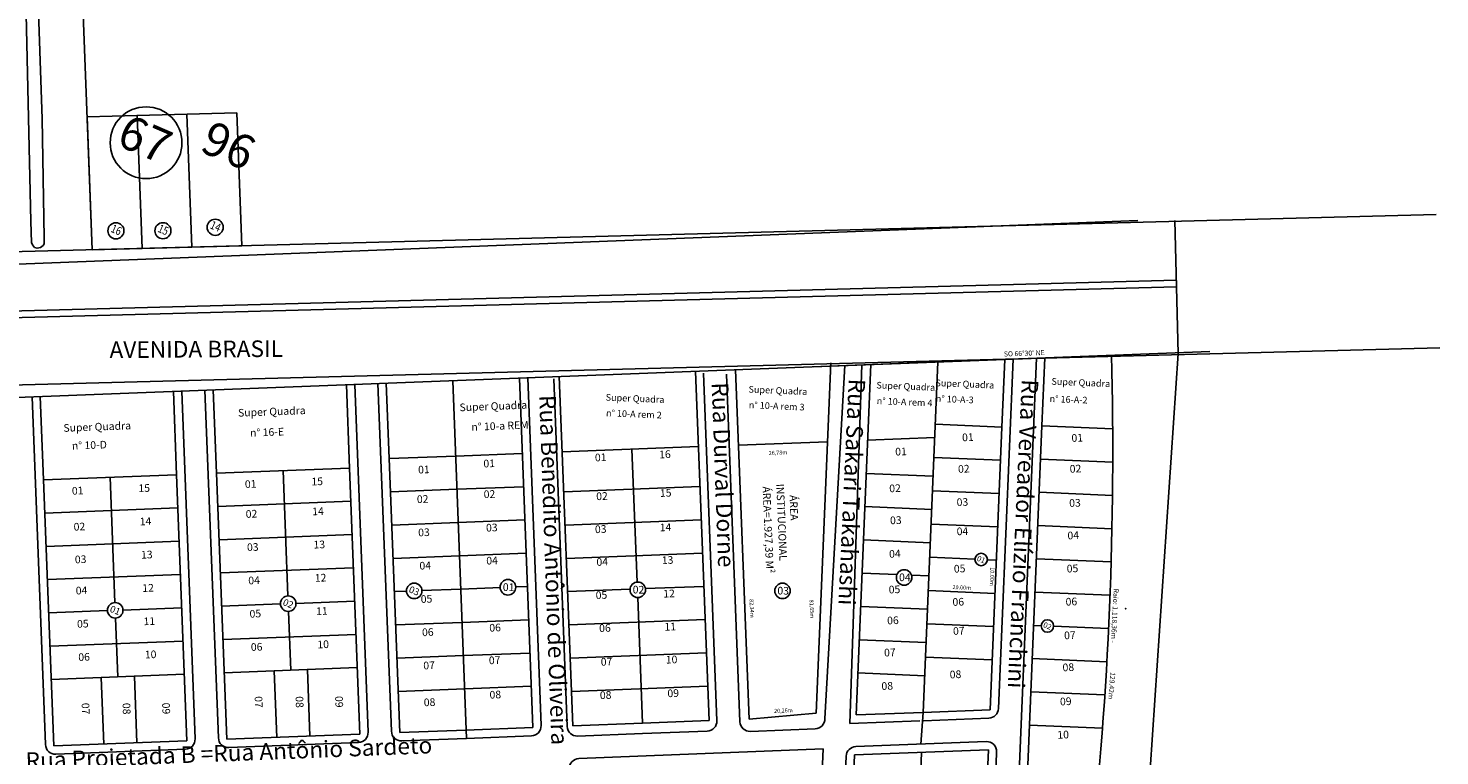
# Model space of a CAD drawing. Units: metres. Extents: x 21156 to 25378, y 5460 to 8632.
# Drawn here: x 24091 to 24515, y 6837 to 7056 of the extents above; entities that cross this region are included whole.
import ezdxf
from ezdxf.enums import TextEntityAlignment as Align

# ---------------------------------------------------------------- set-up
doc = ezdxf.new("R2010")
doc.units = ezdxf.units.M
doc.styles.add('10MM', font='arial.ttf', dxfattribs={"height": 0.72})
doc.styles.add('ARIAL', font='arial.ttf')
doc.styles.add('CARIMBO', font='arial.ttf')
doc.styles.get("Standard").update_dxf_attribs({"font": 'arial.ttf'})
doc.styles.add('STYLE1', font='romans.shx', dxfattribs={"width": 0.8, "height": 2})
doc.styles.add('Times', font='times.ttf')

msp = doc.modelspace()

# ---------------------------------------------------------------- linework, layer by layer
at = {"color": 0}
for p, q in [((24094.22416, 7424.52541), (24110.42662, 6989.40509)), ((23704.46916, 6978.77582), (24514.1855, 6999.9768)), ((24436.70466, 6958.2285), (24435.65769, 6998.2148)), ((23685.37434, 6960.38527), (24436.12798, 6980.25329)), ((23702.92589, 6958.84906), (24436.18033, 6978.25397)), ((23705.51613, 6938.78952), (24515.23247, 6959.99051)), ((24338.00876, 6847.1112), (24341.6859, 6954.81277)), ((24364.49484, 6955.69239), (24360.10667, 6850.46525)), ((24384.54446, 6956.46559), (24383.69788, 6936.16465)), ((24242.81331, 6845.92175), (24238.76704, 6950.84376)), ((24254.80362, 6846.40429), (24250.75813, 6951.30619)), ((24295.75618, 6847.98361), (24291.71068, 6952.8855)), ((24307.74726, 6848.44604), (24303.70177, 6953.34793)), ((24363.71524, 6936.99796), (24383.69788, 6936.16465)), ((24272.59761, 6929.5016), (24274.13613, 6889.6067)), ((24304.57384, 6930.73474), (24331.34229, 6931.76706)), ((24363.29859, 6927.00664), (24383.28122, 6926.17333)), ((24395.30716, 6926.54515), (24416.9993, 6925.64055)), ((24362.88193, 6917.01533), (24382.86457, 6916.18201)), ((24394.8905, 6916.55384), (24416.92825, 6915.63482)), ((24362.46528, 6907.02401), (24382.44791, 6906.1907)), ((24394.47384, 6906.56252), (24416.76774, 6905.63282)), ((24362.04862, 6897.03269), (24375.6089, 6896.46721)), ((24379.33874, 6896.31166), (24382.03125, 6896.19938)), ((24394.05719, 6896.5712), (24416.51783, 6895.63455)), ((24361.63197, 6887.04138), (24381.6146, 6886.20807)), ((24393.64053, 6886.57989), (24416.17856, 6885.64001)), ((24274.31572, 6884.95), (24275.77103, 6847.21289)), ((24361.21531, 6877.05006), (24381.19794, 6876.21675)), ((24393.22388, 6876.58857), (24395.51343, 6876.49309)), ((24399.24328, 6876.33755), (24415.74995, 6875.64919)), ((24360.79865, 6867.05874), (24380.78129, 6866.22543)), ((24392.80722, 6866.59726), (24415.23199, 6865.6621)), ((24392.39056, 6856.60594), (24414.62467, 6855.67874)), ((24275.77103, 6847.21289), (24295.75618, 6847.98361)), ((24307.74726, 6848.44604), (24327.94026, 6850.18713)), ((24360.10667, 6850.46525), (24339.92984, 6849.68714)), ((24360.10667, 6850.46525), (24359.40496, 6840.93113)), ((24190.85624, 6843.91805), (24150.88595, 6842.37662)), ((24202.84733, 6844.38048), (24222.69013, 6845.14571)), ((24242.81331, 6845.92175), (24222.69013, 6845.14571)), ((24254.80362, 6846.40429), (24275.77103, 6847.21289)), ((24391.97391, 6846.61462), (24413.92792, 6845.6991)), ((24138.89487, 6841.91418), (24098.92458, 6840.37275)), ((24379.6547, 6839.21019), (24339.42824, 6837.65888)), ((24377.89747, 6797.07226), (24379.6547, 6839.21019)), ((24339.42824, 6837.65888), (24337.25215, 6785.47677)), ((24359.60507, 6838.43699), (24357.63729, 6791.25004))]:
    msp.add_line(p, q, dxfattribs=at)
msp.add_lwpolyline([(24094.02421, 7069.59127), (24093.24078, 7070.37564), (24092.20786, 7070.58152), (24091.44037, 7070.29177), (24090.65887, 7069.61601), (24090.3847, 7069.15706), (24092.00529, 6997.86692), (24092.1801, 6991.60581), (24092.48173, 6990.86587), (24093.15749, 6990.08437), (24093.90144, 6989.83975), (24094.95107, 6990.05139), (24095.74824, 6990.68772), (24096.00673, 6991.1861), (24096.04619, 6992.94421), (24095.40171, 7028.74647)], close=True, dxfattribs=at)
for points in [[(24125.42148, 6989.79771), (24123.93304, 7029.77), (24108.93818, 7029.37739), (24110.42662, 6989.40509), (24125.41965, 6989.79766)], [(24153.92094, 7030.55518), (24123.93304, 7029.77), (24125.42148, 6989.79771), (24140.41451, 6990.19027)], [(24138.92608, 7030.16257), (24140.41451, 6990.19027), (24155.40755, 6990.58284)], [(24140.41634, 6990.19032), (24138.9279, 7030.16262)], [(24155.40937, 6990.58289), (24153.92094, 7030.55518)], [(24039.12116, 6983.16731), (24424.5159, 6998.17867)], [(24446.15602, 6958.84161), (24082.38759, 6944.81306)], [(24395.23716, 6621.78748), (24409.26505, 6671.26227), (24417.46331, 6713.62719), (24420.19529, 6736.2301), (24426.88546, 6812.47589), (24436.70462, 6958.2285)], [(24410.85107, 6957.4801), (24327.04591, 6954.24819)], [(24332.32842, 6955.41427), (24327.94026, 6850.18713)], [(24344.318, 6954.91428), (24339.92984, 6849.68714)], [(24394.06804, 6956.83287), (24386.28914, 6770.29671)], [(24396.57424, 6956.92952), (24395.72381, 6936.53647), (24416.9808, 6935.65001)], [(24199.67313, 6926.6893), (24198.80106, 6949.30249)], [(24222.92881, 6842.65306), (24218.7862, 6950.07321)], [(24095.84171, 6920.31333), (24094.87831, 6945.29476)], [(24135.81199, 6921.85476), (24134.8486, 6946.83619)], [(24147.80308, 6922.31719), (24146.83968, 6947.29862)], [(24187.77337, 6923.85863), (24186.80997, 6948.84006)], [(24395.72381, 6936.53647), (24390.05716, 6800.65133)], [(24363.5489, 6933.00909), (24343.37206, 6932.23098)], [(24360.10667, 6850.46525), (24380.1563, 6851.23846), (24383.69788, 6936.16465)], [(24239.63911, 6928.23057), (24219.65827, 6927.46002)], [(24292.58275, 6930.27231), (24251.6302, 6928.693)], [(24187.77337, 6923.85863), (24147.80308, 6922.31719)], [(24190.85624, 6843.91805), (24187.77337, 6923.85863)], [(24219.65827, 6927.46002), (24199.67313, 6926.6893)], [(24202.84733, 6844.38048), (24199.67313, 6926.6893)], [(24135.81199, 6921.85476), (24095.84171, 6920.31333)], [(24098.92458, 6840.37275), (24095.84171, 6920.31333)], [(24117.27837, 6883.4452), (24115.82685, 6921.08404)], [(24138.89487, 6841.91418), (24135.81199, 6921.85476)], [(24150.88595, 6842.37662), (24147.80308, 6922.31719)], [(24169.23975, 6885.44907), (24167.78823, 6923.08791)], [(24342.95541, 6922.23966), (24363.06483, 6921.40106)], [(24220.04363, 6917.46744), (24200.05849, 6916.69673)], [(24240.02447, 6918.23799), (24220.04363, 6917.46744)], [(24293.04518, 6918.28123), (24252.09263, 6916.70191)], [(24136.19735, 6911.86219), (24096.22706, 6910.32075)], [(24188.15873, 6913.86606), (24148.18844, 6912.32462)], [(24342.53875, 6912.24835), (24362.64817, 6911.40975)], [(24220.42899, 6907.47487), (24200.44384, 6906.70415)], [(24240.40983, 6908.24542), (24220.42899, 6907.47487)], [(24293.43054, 6908.28865), (24252.47799, 6906.70934)], [(24188.54409, 6903.87348), (24148.5738, 6902.33205)], [(24136.58271, 6901.86962), (24096.61242, 6900.32818)], [(24240.79519, 6898.25285), (24220.81435, 6897.4823)], [(24293.8159, 6898.29608), (24252.86335, 6896.71677)], [(24342.1221, 6902.25703), (24362.23151, 6901.41843)], [(24220.81435, 6897.4823), (24200.8292, 6896.71158)], [(24136.96807, 6891.87705), (24096.99778, 6890.33561)], [(24188.92945, 6893.88091), (24148.95916, 6892.33948)], [(24341.70544, 6892.26571), (24352.17358, 6891.82917)], [(24356.58156, 6891.64535), (24361.81486, 6891.42712)], [(24204.85232, 6886.8593), (24201.21456, 6886.71901)], [(24221.19971, 6887.48973), (24209.51521, 6887.03912)], [(24233.18962, 6887.95211), (24221.19971, 6887.48973)], [(24241.18055, 6888.26028), (24237.56998, 6888.12104)], [(24272.04847, 6887.4492), (24253.2487, 6886.72419)], [(24294.20126, 6888.30351), (24276.65376, 6887.6268)], [(24137.35343, 6881.88447), (24119.69973, 6881.20367)], [(24166.99822, 6883.02771), (24149.34452, 6882.3469)], [(24189.31481, 6883.88834), (24171.6611, 6883.20753)], [(24341.28878, 6882.2744), (24361.3982, 6881.4358)], [(24115.03684, 6881.02384), (24097.38314, 6880.34304)], [(24118.139, 6861.12861), (24117.4582, 6878.78231)], [(24170.10038, 6863.13248), (24169.41957, 6880.78618)], [(24221.58506, 6877.49715), (24201.59992, 6876.72644)], [(24241.56591, 6878.26771), (24221.58506, 6877.49715)], [(24294.58662, 6878.31094), (24253.63406, 6876.73162)], [(24189.70016, 6873.89577), (24149.72988, 6872.35433)], [(24137.73879, 6871.8919), (24097.7685, 6870.35047)], [(24340.87213, 6872.28308), (24360.98155, 6871.44448)], [(24221.97042, 6867.50458), (24201.98528, 6866.73386)], [(24241.95126, 6868.27513), (24221.97042, 6867.50458)], [(24294.97198, 6868.31837), (24254.01942, 6866.73905)], [(24138.12415, 6861.89933), (24098.15386, 6860.35789)], [(24113.91343, 6840.95079), (24113.14272, 6860.93593)], [(24123.90601, 6841.33615), (24123.13529, 6861.32129)], [(24190.08552, 6863.90319), (24150.11523, 6862.36176)], [(24165.87481, 6842.95465), (24165.10409, 6862.9398)], [(24175.86738, 6843.34001), (24175.09666, 6863.32516)], [(24340.45547, 6862.29177), (24360.56489, 6861.45317)], [(24222.35578, 6857.51201), (24202.37064, 6856.74129)], [(24242.33662, 6858.28256), (24222.35578, 6857.51201)], [(24295.35733, 6858.32579), (24254.40478, 6856.74648)], [(24338.00876, 6847.1112), (24359.10007, 6847.92458)], [(24329.99603, 6839.48245), (24328.15197, 6795.26241)]]:
    msp.add_lwpolyline(points, dxfattribs=at)
for points in [[(24308.1475, 6844.75249), (24327.63302, 6845.50394, 0.414213562), (24330.51518, 6848.61732), (24336.55596, 6954.61494)], [(24359.8233, 6847.95247), (24360.20301, 6847.96711), (24379.79157, 6848.72253, 0.390907255), (24382.67336, 6851.59531), (24387.05067, 6956.56225)], [(24222.92881, 6842.65306), (24203.4433, 6841.90161, -0.414213562), (24200.32992, 6844.78377), (24196.30292, 6949.20615)], [(24222.92881, 6842.65306), (24242.41433, 6843.4045, 0.414213562), (24245.29649, 6846.51788), (24241.26949, 6950.94026)], [(24275.73228, 6844.09079), (24256.24677, 6843.33934, -0.414213562), (24253.13339, 6846.2215), (24249.10639, 6950.64388)], [(24275.73228, 6844.09079), (24295.2178, 6844.84224, 0.414213562), (24298.09996, 6847.95562), (24294.07296, 6952.378)], [(24308.1475, 6844.75249, -0.414213562), (24305.03412, 6847.63465), (24301.00712, 6952.05703)], [(24092.38017, 6945.19842), (24096.40717, 6840.77604, 0.414213562), (24099.52054, 6837.89387), (24138.49158, 6839.39677, 0.414213562), (24141.37374, 6842.51015), (24137.34674, 6946.93253)], [(24144.34154, 6947.20228), (24148.36854, 6842.7799, 0.414213562), (24151.48192, 6839.89774), (24190.45295, 6841.40064, 0.414213562), (24193.33512, 6844.51402), (24189.30812, 6948.9364)], [(24254.79097, 6792.47824), (24253.72477, 6833.492, -0.414213562), (24256.6458, 6836.56895), (24329.99603, 6839.48245)], [(24380.03535, 6768.51625), (24382.12996, 6838.56469, 0.437910395), (24379.01695, 6841.68746), (24339.79297, 6840.1748, 0.390907255), (24336.91118, 6837.30203), (24334.71013, 6784.52119)]]:
    msp.add_lwpolyline(points, format="xyb", dxfattribs=at)
for centre, radius in [((24126.64134, 7021.55821), 10.78389), ((24117.58829, 6995.11114), 2.42398), ((24131.70526, 6995.1211), 2.42398), ((24147.41076, 6996.16112), 2.42398), ((24377.47382, 6896.38943), 1.86654), ((24235.33377, 6888.0348), 2.33318), ((24354.3459, 6890.97787), 2.33318), ((24207.18377, 6886.94921), 2.33318), ((24274.34606, 6887.28298), 2.33318), ((24317.80762, 6886.962), 2.33318), ((24117.36829, 6881.11376), 2.33318), ((24169.32966, 6883.11762), 2.33318), ((24397.37836, 6876.41532), 1.86654)]:
    msp.add_circle(centre, radius, dxfattribs=at)
msp.add_arc((23298.64316, 6928.57842), 1118.36, 353.73182849, 1.49226366, dxfattribs=at)
msp.add_point((24420.85792, 6881.58305, 8.25308), dxfattribs=at)

# ---------------------------------------------------------------- texts
for s, height, rotation, style, p in [('67', 10.15992, 336.6707618, 'Times', (24117.28116, 7021.05719)), ('96', 10.15992, 336.6707618, 'Times', (24142.38212, 7019.12165)), ('Rua Sakari Takahashi', 5, 267.3869056, '10MM', (24337.69948, 6950.75179)), ('Rua Vereador Elízio Franchini ', 5, 267.3869056, '10MM', (24389.69944, 6950.57137)), ('Rua Benedito Antônio de Oliveira', 5, 272.0142496, '10MM', (24244.71329, 6945.69963)), ('Rua Durval Dorne', 5, 272.0142496, '10MM', (24296.53274, 6949.48875)), ('01', 1.638, 337.4001296, 'CARIMBO', (24376.02638, 6896.12498)), ('03', 2.0475, 337.4001296, 'CARIMBO', (24205.37447, 6886.61864)), ('Raio: 1.118,36m -', 1.5, 267.0529935, '10MM', (24417.29247, 6887.64769)), ('01', 2.0475, 337.4001296, 'CARIMBO', (24115.55898, 6880.78318)), ('02', 2.0475, 337.4001296, 'CARIMBO', (24167.52036, 6882.78705)), ('02', 1.638, 337.4001296, 'CARIMBO', (24395.93091, 6876.15086))]:
    msp.add_text(s, height=height, rotation=rotation, dxfattribs=dict(at, style=style)).set_placement(p)
at = {"color": 0, "style": 'STYLE1', "width": 0.8}
for s, p in [('16', (24117.58829, 6995.11114)), ('15', (24131.70526, 6995.1211)), ('14', (24147.41076, 6996.16112))]:
    msp.add_text(s, height=2.5, rotation=336.6617189, dxfattribs=at).set_placement(p, align=Align.MIDDLE)
at = {"color": 0}
msp.add_text('AVENIDA BRASIL', height=5, rotation=0.4072678, dxfattribs=at).set_placement((24141.71487, 6958.89847), align=Align.MIDDLE)
at = {"color": 0, "style": '10MM'}
for s, height, rotation, p in [("SO 66°30' NE", 1.5, 2.208463, (24390.41185, 6958.11589)), ('10.00m', 1.2, 267.6120741, (24380.62401, 6891.25468)), ('20.00m', 1.2, 357.6120741, (24371.67423, 6887.82364)), ('129.42m', 1.5, 265.5521791, (24416.5413, 6858.4898))]:
    msp.add_text(s, height=height, rotation=rotation, dxfattribs=at).set_placement(p, align=Align.MIDDLE)
at = {"color": 0}
for s, height, rotation, p in [('Super Quadra', 2, 357.6120461, (24345.97626, 6947.75924)), ('Super Quadra', 2, 357.6120461, (24363.72101, 6948.45063)), ('Super Quadra', 2, 357.6120461, (24398.54934, 6948.89084)), ('Super Quadra', 2, 357.6120461, (24264.65841, 6944.10328)), ('Super Quadra', 2, 357.6120461, (24307.56006, 6946.51436)), (' n° 10-A rem 4', 2, 357.6120461, (24345.4617, 6943.08694)), (' n° 10-A-3', 2, 357.6120461, (24363.20645, 6943.77833)), (' n° 16-A-2', 2, 357.6120461, (24397.39236, 6943.71291)), ('Super Quadra', 2.3, 2.2084901, (24154.31048, 6939.26381)), ('Super Quadra', 2.3, 2.2084901, (24220.83758, 6940.89125)), (' n° 10-A rem 2', 2, 357.6120461, (24264.14385, 6939.43098)), (' n° 10-A rem 3', 2, 357.6120461, (24307.0455, 6941.84206)), ('Super Quadra', 2.3, 2.2084901, (24101.8569, 6934.71434)), (' n° 10-a REM', 2.3, 2.2084901, (24223.70337, 6935.00517)), (' n° 16-E', 2.3, 2.2084901, (24157.23369, 6933.23467)), (' n° 10-D', 2.3, 2.2084901, (24103.70522, 6929.34258)), ('Rua Projetada B =Rua Antônio Sardeto', 5, 2.2444731, (24090.56044, 6833.38953))]:
    msp.add_text(s, height=height, rotation=rotation, dxfattribs=at).set_placement(p)
at = {"color": 0, "style": 'ARIAL'}
for s, rotation, p in [('01', 2.4001297, (24373.48664, 6933.09779)), ('01', 2.4001297, (24406.33956, 6932.9092)), ('01', 2.4001297, (24210.08324, 6923.40746)), ('02', 2.4001297, (24372.26657, 6923.61954)), ('02', 2.4001297, (24405.80838, 6923.65015)), ('01', 2.4001297, (24158.06257, 6919.05369)), ('15', 2.4001297, (24178.04771, 6919.82441)), ('01', 2.4001297, (24106.10119, 6917.04983)), ('15', 2.4001297, (24126.08634, 6917.82054)), ('02', 2.4001297, (24209.72668, 6914.52808)), ('02', 2.4001297, (24158.30916, 6910.09189)), ('14', 2.4001297, (24178.2943, 6910.86261)), ('03', 2.4001297, (24371.84991, 6913.62822)), ('03', 2.4001297, (24405.65838, 6913.37546)), ('02', 2.4001297, (24106.62072, 6906.24719)), ('14', 2.4001297, (24126.4717, 6907.82797)), ('03', 2.4001297, (24210.11204, 6904.53551)), ('04', 2.4001297, (24405.13588, 6903.61762)), ('13', 2.4001297, (24126.85706, 6897.8354)), ('03', 2.4001297, (24158.69452, 6900.09932)), ('13', 2.4001297, (24178.67966, 6900.87004)), ('03', 2.4001297, (24106.98454, 6896.43244)), ('04', 2.4001297, (24210.4974, 6894.54293)), ('05', 2.4001297, (24371.0166, 6893.64559)), ('05', 2.4001297, (24404.91491, 6893.67906)), ('04', 2.4001297, (24159.07988, 6890.10675)), ('12', 2.4001297, (24179.06502, 6890.87747)), ('04', 2.4001297, (24107.25727, 6887.07211)), ('12', 2.4001297, (24127.24241, 6887.84283)), ('05', 2.4001297, (24210.88276, 6884.55036)), ('05', 2.4001297, (24159.46524, 6880.11418)), ('11', 2.4001297, (24179.45038, 6880.88489)), ('06', 2.4001297, (24370.59994, 6883.65427)), ('06', 2.4001297, (24404.582, 6883.73374)), ('05', 2.4001297, (24107.64263, 6877.07954)), ('11', 2.4001297, (24127.62777, 6877.85026)), ('06', 2.4001297, (24211.26811, 6874.55779)), ('07', 2.4001297, (24404.12992, 6873.62764)), ('10', 2.4001297, (24128.01313, 6867.85768)), ('06', 2.4001297, (24159.85059, 6870.12161)), ('10', 2.4001297, (24179.83574, 6870.89232)), ('06', 2.4001297, (24108.02799, 6867.08697)), ('07', 2.4001297, (24211.65347, 6864.56522)), ('08', 2.4001297, (24403.66572, 6864.00903)), ('08', 2.4001297, (24369.76769, 6861.87131)), ('07', 272.4001297, (24108.50659, 6851.5717)), ('08', 272.4001297, (24120.79162, 6851.56568)), ('09', 272.4001297, (24132.6781, 6851.64334)), ('07', 272.4001297, (24160.46796, 6853.57557)), ('08', 272.4001297, (24172.753, 6853.56955)), ('09', 272.4001297, (24184.63947, 6853.64721)), ('08', 2.4001297, (24211.79635, 6853.51238)), ('09', 2.4001297, (24402.88741, 6853.76335)), ('10', 2.4001297, (24402.09789, 6843.75488))]:
    msp.add_text(s, height=2.3, rotation=rotation, dxfattribs=at).set_placement(p, align=Align.MIDDLE_CENTER)
at = {"color": 0, "attachment_point": 1}
for s, width, insert, char_height, rotation, style in [('01', 1.7256104, (24261.4115, 6928.12719), 2.3, 2.4001296, 'ARIAL'), ('16', 1.7256104, (24280.69748, 6929.04134), 2.3, 2.4001296, 'ARIAL'), ('26,78m', 1.9634721, (24313.63732, 6928.94314), 1.2, 2.2084629, '10MM'), ('01', 1.7256104, (24351.61321, 6929.88154), 2.3, 2.4001296, 'ARIAL'), ('01', 1.7256104, (24227.91684, 6926.3039), 2.3, 2.4001296, 'ARIAL'), ('02', 1.7256104, (24228.00211, 6917.09558), 2.3, 2.4001296, 'ARIAL'), ('02', 1.7256104, (24261.80284, 6916.48796), 2.3, 2.4001296, 'ARIAL'), ('15', 1.7256104, (24280.93149, 6917.46129), 2.3, 2.4001296, 'ARIAL'), ('ÁREA=1.927,39 M²', 28.9095264, (24314.12411, 6918.38163), 2.3, 272.4001296, 'ARIAL'), ('     ÁREA INSTITUCIONAL', 20.8554802, (24322.06569, 6919.32498), 2.3, 272.4001296, 'ARIAL'), ('02', 1.7256104, (24349.82029, 6918.85504), 2.3, 2.4001296, 'ARIAL'), ('03', 1.7256104, (24228.70423, 6907.03928), 2.3, 2.4001296, 'ARIAL'), ('03', 1.7256104, (24261.41623, 6906.57576), 2.3, 2.4001296, 'ARIAL'), ('14', 1.7256104, (24280.88121, 6907.12702), 2.3, 2.4001296, 'ARIAL'), ('03', 1.7256104, (24350.06223, 6909.25193), 2.3, 2.4001296, 'ARIAL'), ('04', 1.7256104, (24370.07418, 6905.94392), 2.3, 2.4001296, 'ARIAL'), ('04', 1.7256104, (24349.76597, 6899.17909), 2.3, 2.4001296, 'ARIAL'), ('04', 1.7256104, (24228.78599, 6897.13613), 2.3, 2.4001296, 'ARIAL'), ('04', 1.7256104, (24261.86482, 6896.75352), 2.3, 2.4001296, 'ARIAL'), ('13', 1.7256104, (24281.50768, 6897.27981), 2.3, 2.4001296, 'ARIAL'), ('04', 0.9736493, (24352.83435, 6892.19494), 2.3, 358.9510774, 'CARIMBO'), ('01', 0.9736493, (24233.82222, 6889.25187), 2.3, 358.9510774, 'CARIMBO'), ('05', 1.7256104, (24261.64305, 6886.77875), 2.3, 2.4001296, 'ARIAL'), ('02', 0.9736493, (24272.83451, 6888.50005), 2.3, 358.9510774, 'CARIMBO'), ('12', 1.7256104, (24281.94501, 6887.22044), 2.3, 2.4001296, 'ARIAL'), ('03', 0.9736493, (24316.29607, 6888.17907), 2.3, 358.9510774, 'CARIMBO'), ('05', 1.7256104, (24349.66364, 6888.45663), 2.3, 2.4001296, 'ARIAL'), ('82,34m', 1.9634721, (24309.12528, 6884.51152), 1.2, 272.2084629, '10MM'), ('81,65m', 1.9634721, (24327.14659, 6884.33809), 1.2, 272.2084629, '10MM'), ('06', 1.7256104, (24229.69194, 6876.98988), 2.3, 2.4001296, 'ARIAL'), ('11', 1.7256104, (24282.29016, 6877.28071), 2.3, 2.4001296, 'ARIAL'), ('06', 1.7256104, (24349.1811, 6879.16674), 2.3, 2.4001296, 'ARIAL'), ('06', 1.7256104, (24262.6821, 6876.86411), 2.3, 2.4001296, 'ARIAL'), ('07', 1.7256104, (24368.97708, 6876.03228), 2.3, 2.4001296, 'ARIAL'), ('07', 1.7256104, (24348.26482, 6869.52717), 2.3, 2.4001296, 'ARIAL'), ('07', 1.7256104, (24229.55272, 6867.20733), 2.3, 2.4001296, 'ARIAL'), ('07', 1.7256104, (24263.16115, 6866.75572), 2.3, 2.4001296, 'ARIAL'), ('10', 1.7256104, (24282.70077, 6867.39998), 2.3, 2.4001296, 'ARIAL'), ('08', 1.7256104, (24229.75037, 6856.86855), 2.3, 2.4001296, 'ARIAL'), ('08', 1.7256104, (24262.89684, 6856.72492), 2.3, 2.4001296, 'ARIAL'), ('09', 1.7256104, (24283.18535, 6857.29892), 2.3, 2.4001296, 'ARIAL'), ('08', 1.7256104, (24347.47417, 6859.47912), 2.3, 2.4001296, 'ARIAL'), ('20,26m', 1.9634721, (24315.25833, 6851.50094), 1.2, 2.2084629, '10MM')]:
    msp.add_mtext_dynamic_manual_height_columns(s, width=width, gutter_width=6, heights=[0], dxfattribs=dict(at, insert=insert, char_height=char_height, rotation=rotation, style=style))

doc.saveas('drawing.dxf')
